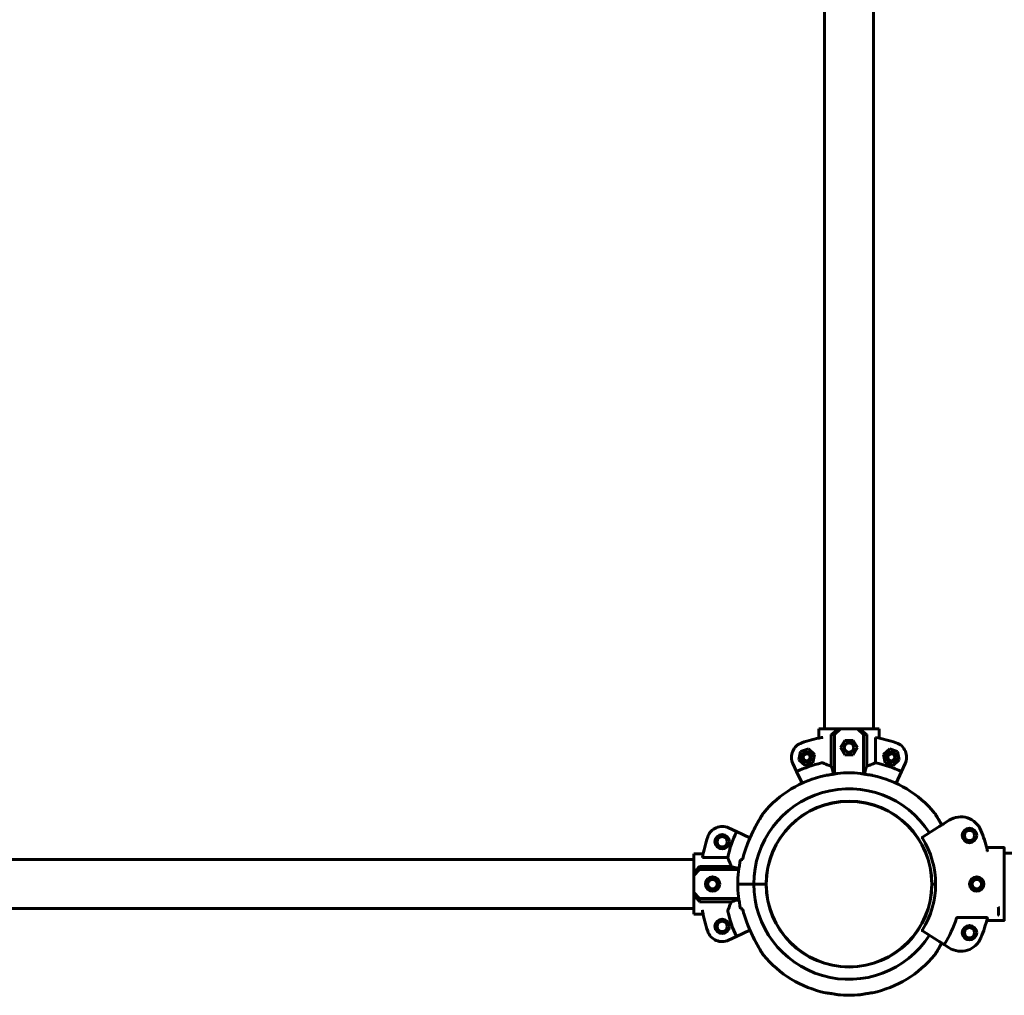
# Model space of a CAD drawing. Units: millimetres. Extents: x 646 to 13988, y 6331 to 16503.
# Drawn here: x 6649 to 7327, y 9282 to 9955 of the extents above; entities that cross this region are included whole.
import ezdxf

# ---------------------------------------------------------------- set-up
doc = ezdxf.new("R2010")
doc.units = ezdxf.units.MM
doc.header["$LTSCALE"] = 75
doc.layers.add('Widoczne (ISO)', color=7, linetype='Continuous', lineweight=60)
doc.layers.add('Wymiar (ISO)', color=7, linetype='Continuous', lineweight=25)
doc.styles.add('Wymiar', font='tahoma.ttf')
doc.dimstyles.new('Wymiar Comes', dxfattribs={"dimscale": 75, "dimtxt": 2.5, "dimasz": 2.5, "dimexe": 3.175, "dimexo": 0, "dimgap": 0.762, "dimtad": 1, "dimtoh": 1, "dimrnd": 1e-08, "dimtxsty": 'Wymiar', "dimcen": 0.09, "dimdle": 10, "dimclrd": 256, "dimclre": 256, "dimclrt": 256, "dimazin": 2, "dimtfac": 1.4, "dimtmove": 0, "dimatfit": 3, "dimfxl": 0, "dimtolj": 1, "dimlwd": -1, "dimlwe": -1, "dimarcsym": 0})

# ---------------------------------------------------------------- blocks, each defined once
blk = doc.blocks.new('*D6')
at = {"layer": 'Defpoints', "color": 0}
for p in [(12474.54, 15735.87), (3341.69, 12474.62), (12474.54, 9359.12)]:
    blk.add_point(p, dxfattribs=at)
at = {"layer": 'Wymiar (ISO)'}
for p, q in [((3341.69, 12474.62), (3341.69, 15974)), ((12474.54, 9359.12), (12474.54, 15974)), ((3529.19, 15735.87), (12287.04, 15735.87))]:
    blk.add_line(p, q, dxfattribs=at)
for points in [[(3529.19, 15767.12), (3529.19, 15704.62), (3341.69, 15735.87)], [(12287.04, 15767.12), (12287.04, 15704.62), (12474.54, 15735.87)]]:
    blk.add_solid(points, dxfattribs=at)
at = {"layer": 'Wymiar (ISO)', "insert": (7908.12, 15988.33), "char_height": 187.5, "attachment_point": 2, "style": 'Wymiar'}
blk.add_mtext('\\A1;9133', dxfattribs=at)

msp = doc.modelspace()

# ---------------------------------------------------------------- linework, layer by layer
at = {"layer": 'Widoczne (ISO)'}
for p, q in [((7203.49, 10870.12), (7203.49, 9466.12)), ((7237.19, 10870.12), (7237.19, 9466.12)), ((7199.5, 9466.12), (7199.5, 9459.63)), ((7199.5, 9466.12), (7212.82, 9466.12)), ((7199.5, 9466.12), (7199.5, 9459.63)), ((7210.34, 9462.12), (7214.44, 9466.12)), ((7214.44, 9466.12), (7212.82, 9466.12)), ((7226.23, 9466.12), (7214.44, 9466.12)), ((7226.23, 9466.12), (7230.34, 9462.12)), ((7227.86, 9466.12), (7226.23, 9466.12)), ((7227.86, 9466.12), (7241.18, 9466.12)), ((7241.18, 9466.12), (7241.18, 9459.63)), ((7241.18, 9466.12), (7241.18, 9459.63)), ((7208.12, 9462.12), (7210.34, 9462.12)), ((7208.12, 9440.37), (7208.12, 9462.12)), ((7210.34, 9462.12), (7210.34, 9434.95)), ((7214.57, 9453.12), (7217.45, 9458.12)), ((7217.45, 9458.12), (7223.23, 9458.12)), ((7223.23, 9458.12), (7226.11, 9453.12)), ((7230.34, 9462.12), (7232.56, 9462.12)), ((7230.34, 9462.12), (7230.34, 9434.95)), ((7232.56, 9462.12), (7232.56, 9440.37)), ((7238.63, 9460.13), (7238.63, 9442.72)), ((7186.84, 9450.36), (7192.32, 9452.19)), ((7192.32, 9452.19), (7196.64, 9448.36)), ((7217.45, 9448.12), (7214.57, 9453.12)), ((7226.11, 9453.12), (7223.23, 9448.12)), ((7244.04, 9448.36), (7248.36, 9452.19)), ((7248.36, 9452.19), (7253.84, 9450.36)), ((7185.69, 9444.71), (7186.84, 9450.36)), ((7190.01, 9440.88), (7185.69, 9444.71)), ((7196.64, 9448.36), (7195.49, 9442.7)), ((7223.23, 9448.12), (7217.45, 9448.12)), ((7245.19, 9442.7), (7244.04, 9448.36)), ((7254.99, 9444.71), (7250.67, 9440.88)), ((7253.84, 9450.36), (7254.99, 9444.71)), ((7181.65, 9442.1), (7184.17, 9436.68)), ((7195.49, 9442.7), (7190.01, 9440.88)), ((7250.67, 9440.88), (7245.19, 9442.7)), ((7256.5, 9436.68), (7259.03, 9442.1)), ((7187.95, 9428.59), (7184.17, 9436.68)), ((7256.5, 9436.68), (7252.73, 9428.59)), ((7142.78, 9395.29), (7137.37, 9397.81)), ((7281.85, 9398.31), (7271.07, 9391.44)), ((7289.32, 9403.07), (7285.48, 9400.62)), ((7142.78, 9395.29), (7152.1, 9390.94)), ((7326.84, 9384.32), (7315.2, 9384.32)), ((7327.34, 9383.82), (7327.34, 9374.23)), ((7113.34, 9366.65), (7113.34, 9379.97)), ((7113.34, 9379.97), (7119.83, 9379.97)), ((7113.34, 9379.97), (7119.83, 9379.97)), ((7119.33, 9377.42), (7136.74, 9377.42)), ((7327.34, 9380.32), (8719.34, 9380.32)), ((6209.34, 9375.97), (7113.34, 9375.97)), ((7117.34, 9369.12), (7117.34, 9371.34)), ((7117.34, 9371.34), (7139.09, 9371.34)), ((7327.34, 9370.88), (7327.34, 9374.23)), ((7327.34, 9347.37), (7327.34, 9370.88)), ((7113.34, 9365.02), (7117.34, 9369.12)), ((7113.34, 9366.65), (7113.34, 9365.02)), ((7113.34, 9365.02), (7113.34, 9353.23)), ((7117.34, 9369.12), (7144.34, 9369.12)), ((7149.1, 9359.12), (7143.69, 9359.12)), ((7143.69, 9359.12), (7149.1, 9359.12)), ((7150.85, 9359.12), (7149.1, 9359.12)), ((7149.1, 9359.12), (7150.85, 9359.12)), ((7150.85, 9359.12), (7154.69, 9359.12)), ((7154.69, 9359.12), (7150.85, 9359.12)), ((7154.69, 9359.12), (7163.19, 9359.12)), ((7163.19, 9359.12), (7154.69, 9359.12)), ((7277.49, 9359.12), (7279.99, 9359.12)), ((7279.99, 9359.12), (7277.49, 9359.12)), ((7117.34, 9349.12), (7113.34, 9353.23)), ((7113.34, 9353.23), (7113.34, 9351.6)), ((7113.34, 9338.28), (7113.34, 9351.6)), ((7117.34, 9346.91), (7117.34, 9349.12)), ((7117.34, 9349.12), (7144.34, 9349.12)), ((7139.09, 9346.91), (7117.34, 9346.91)), ((7323.13, 9343.49), (7323.34, 9343.02)), ((7323.34, 9343), (7323.34, 9337.88)), ((7327.34, 9344.02), (7327.34, 9347.37)), ((7327.34, 9344.02), (7327.34, 9334.43)), ((6209.34, 9342.27), (7113.34, 9342.27)), ((7113.34, 9338.28), (7119.83, 9338.28)), ((7113.34, 9338.28), (7119.83, 9338.28)), ((7315.21, 9335.99), (7294.87, 9335.99)), ((7315.2, 9333.94), (7326.86, 9333.94)), ((7137.37, 9320.43), (7142.78, 9322.96)), ((7152.1, 9327.3), (7142.78, 9322.96)), ((7271.07, 9326.81), (7281.85, 9319.94)), ((7285.48, 9317.63), (7289.32, 9315.18))]:
    msp.add_line(p, q, dxfattribs=at)
for centre, radius in [((7220.34, 9453.12), 3.5), ((7191.17, 9446.53), 3.5), ((7191.17, 9446.53), 3), ((7191.17, 9446.53), 2.39), ((7249.51, 9446.53), 3.5), ((7249.51, 9446.53), 3), ((7249.51, 9446.53), 2.39), ((7220.34, 9359.12), 57), ((7220.34, 9359.12), 57), ((7303.34, 9392.62), 5), ((7132.93, 9388.3), 5), ((7132.93, 9388.3), 3.5), ((7303.34, 9392.62), 3.5), ((7126.34, 9359.12), 5), ((7308.34, 9359.12), 5), ((7126.34, 9359.12), 3.5), ((7308.34, 9359.12), 3.5), ((7132.93, 9329.95), 5), ((7132.93, 9329.95), 3.5), ((7303.34, 9325.62), 5), ((7303.34, 9325.62), 3.5)]:
    msp.add_circle(centre, radius, dxfattribs=at)
for centre, radius, start, end in [((7220.34, 9359.12), 102.65, 100.59804, 108.45724), ((7220.34, 9359.12), 102.65, 71.54276, 79.73326), ((7191.17, 9446.53), 10.5, 108.45724, 205), ((7249.51, 9446.53), 10.5, 335, 71.54276), ((7220.34, 9359.12), 85.57, 102.7453, 115), ((7220.34, 9359.12), 85.57, 65, 77.6551), ((7220.34, 9359.12), 76.65, 102.23974, 140.31813), ((7220.34, 9359.12), 76.65, 84.19697, 95.80303), ((7220.34, 9359.12), 76.65, 39.68187, 77.76026), ((7220.34, 9359.12), 65.65, 32.5, 180), ((7220.34, 9359.12), 57.15, 0, 180), ((7163.66, 9406.15), 3, 140.31813, 148.20244), ((7277.02, 9406.15), 3, 31.79756, 39.68187), ((7297.38, 9390.42), 15, 22.10712, 122.5), ((7132.93, 9388.3), 10.5, 65, 161.54276), ((7220.34, 9359.12), 102.65, 161.54276, 169.73326), ((7220.34, 9359.12), 85.57, 155, 167.6551), ((7271.34, 9391.02), 0.5, 122.5, 212.02372), ((7220.34, 9359.12), 59.65, 327.97628, 32.02372), ((7220.34, 9359.12), 98.15, 14.09394, 22.10712), ((7220.34, 9359.12), 75.26, 158.39176, 166.94503), ((7220.34, 9359.12), 76.65, 167.18597, 180), ((7220.34, 9359.12), 76.65, 180, 192.81403), ((7220.34, 9359.12), 65.65, 180, 327.5), ((7220.34, 9359.12), 57.15, 180, 0), ((7220.34, 9359.12), 102.65, 190.59804, 198.45724), ((7220.34, 9359.12), 85.57, 192.7453, 205), ((7220.34, 9359.12), 75.26, 193.05497, 201.60824), ((7220.34, 9359.12), 98.15, 337.89288, 346.24287), ((7220.34, 9359.12), 77.69, 327.87113, 342.39018), ((7132.93, 9329.95), 10.5, 198.45724, 295), ((7271.34, 9327.23), 0.5, 147.97628, 237.5), ((7297.38, 9327.83), 15, 237.5, 337.89288), ((7163.66, 9312.1), 3, 211.79756, 219.68187), ((7220.34, 9359.12), 76.65, 219.68187, 257.76026), ((7220.34, 9359.12), 76.65, 282.23974, 320.31813), ((7277.02, 9312.1), 3, 320.31813, 328.20244), ((7220.34, 9359.12), 76.65, 264.19697, 275.80303)]:
    msp.add_arc(centre, radius, start, end, dxfattribs=at)
for centre, major_axis, ratio, start_param, end_param in [((7220.34, 9477.83), (20.72, 20.72), 0.113936, 3.972872, 4.229775), ((7220.34, 9477.83), (20.72, -20.72), 0.113936, 5.195003, 5.451906), ((7101.63, 9359.12), (20.72, 20.72), 0.113936, 5.195003, 5.451906), ((7101.63, 9359.12), (-20.72, 20.72), 0.113936, 3.972872, 4.229775), ((7322.63, 9342.97), (0.707, 0.033), 0.211073, 6.273311, 6.361777)]:
    msp.add_ellipse(centre, major_axis=major_axis, ratio=ratio, start_param=start_param, end_param=end_param, dxfattribs=at)
for points, knots in [([(7202.32, 9460.18), (7202.28, 9460.17), (7202.23, 9460.16), (7202.08, 9460.14), (7201.97, 9460.12), (7201.72, 9460.07), (7201.59, 9460.05), (7201.46, 9460.02)], [0.3544521, 0.3544521, 0.3544521, 0.3544521, 0.3792377, 0.3792377, 0.4175678, 0.4175678, 0.4558978, 0.4558978, 0.4558978, 0.4558978]), ([(7223.59, 9453.12), (7223.59, 9452.71), (7223.51, 9452.28), (7223.18, 9451.48), (7222.93, 9451.11), (7222.35, 9450.54), (7221.98, 9450.29), (7221.18, 9449.96), (7220.75, 9449.87), (7219.93, 9449.87), (7219.49, 9449.96), (7218.69, 9450.29), (7218.33, 9450.54), (7217.75, 9451.11), (7217.5, 9451.48), (7217.17, 9452.28), (7217.09, 9452.71), (7217.09, 9453.53), (7217.17, 9453.97), (7217.5, 9454.77), (7217.75, 9455.13), (7218.33, 9455.71), (7218.69, 9455.96), (7219.49, 9456.29), (7219.93, 9456.37), (7220.75, 9456.37), (7221.18, 9456.29), (7221.98, 9455.96), (7222.35, 9455.71), (7222.93, 9455.13), (7223.18, 9454.77), (7223.51, 9453.97), (7223.59, 9453.53), (7223.59, 9453.12)], [0, 0, 0, 0, 0.122758, 0.122758, 0.245515, 0.245515, 0.368267, 0.368267, 0.491018, 0.491018, 0.61377, 0.61377, 0.736522, 0.736522, 0.859279, 0.859279, 0.982037, 0.982037, 1.104794, 1.104794, 1.227552, 1.227552, 1.350304, 1.350304, 1.473055, 1.473055, 1.595807, 1.595807, 1.718558, 1.718558, 1.841316, 1.841316, 1.964074, 1.964074, 1.964074, 1.964074]), ([(7202.32, 9442.6), (7202.29, 9442.62), (7202.24, 9442.63), (7202.11, 9442.65), (7202.01, 9442.66), (7201.82, 9442.65), (7201.73, 9442.64), (7201.58, 9442.61), (7201.52, 9442.6), (7201.46, 9442.59)], [-0.1138552, -0.1138552, -0.1138552, -0.1138552, -0.0916147, -0.0916147, -0.0549343, -0.0549343, -0.0264224, -0.0264224, -0.0082309, -0.0082309, -0.0082309, -0.0082309]), ([(7208.12, 9440.37), (7207.59, 9440.55), (7207.08, 9440.73), (7204.91, 9441.53), (7203.46, 9442.12), (7202.32, 9442.6)], [-0.9580743, -0.9580743, -0.9580743, -0.9580743, -0.7534219, -0.7534219, -0.0582461, -0.0582461, -0.0582461, -0.0582461]), ([(7209.58, 9434.82), (7209.44, 9435.53), (7209.29, 9436.2), (7208.85, 9438.07), (7208.5, 9439.31), (7208.12, 9440.37)], [15.7077999, 15.7077999, 15.7077999, 15.7077999, 15.9732663, 15.9732663, 16.5197319, 16.5197319, 16.5197319, 16.5197319]), ([(7232.56, 9440.37), (7232.18, 9439.31), (7231.83, 9438.07), (7231.39, 9436.2), (7231.24, 9435.53), (7231.1, 9434.82)], [1.6658093, 1.6658093, 1.6658093, 1.6658093, 2.2122748, 2.2122748, 2.4777413, 2.4777413, 2.4777413, 2.4777413]), ([(7238.63, 9442.72), (7237.7, 9442.33), (7236.55, 9441.85), (7234.39, 9441.02), (7233.5, 9440.69), (7232.56, 9440.37)], [-4.5886616, -4.5886616, -4.5886616, -4.5886616, -3.993807, -3.993807, -3.6298273, -3.6298273, -3.6298273, -3.6298273]), ([(7212.59, 9435.38), (7212.59, 9435.38), (7212.55, 9435.37), (7212.36, 9435.33), (7212.14, 9435.29), (7211.52, 9435.17), (7211.11, 9435.09), (7210.25, 9434.94), (7209.84, 9434.86), (7209.03, 9434.73), (7208.65, 9434.67), (7207.89, 9434.55), (7207.51, 9434.49), (7206.7, 9434.37), (7206.28, 9434.31), (7205.44, 9434.2), (7205.05, 9434.15), (7204.45, 9434.07), (7204.25, 9434.05), (7204.11, 9434.03), (7204.09, 9434.03), (7204.09, 9434.03)], [-2.020524, -2.020524, -2.020524, -2.020524, -1.922302, -1.922302, -1.763578, -1.763578, -1.591435, -1.591435, -1.454342, -1.454342, -1.339001, -1.339001, -1.222943, -1.222943, -1.083113, -1.083113, -0.914489, -0.914489, -0.746464, -0.746464, -0.672879, -0.672879, -0.672879, -0.672879]), ([(7236.59, 9434.03), (7236.59, 9434.03), (7236.55, 9434.04), (7236.35, 9434.06), (7236.14, 9434.08), (7235.52, 9434.16), (7235.11, 9434.21), (7234.25, 9434.33), (7233.84, 9434.39), (7233.04, 9434.51), (7232.66, 9434.57), (7231.9, 9434.69), (7231.52, 9434.75), (7230.7, 9434.89), (7230.28, 9434.96), (7229.44, 9435.12), (7229.05, 9435.19), (7228.45, 9435.31), (7228.25, 9435.35), (7228.11, 9435.38), (7228.09, 9435.38), (7228.09, 9435.38)], [-2.022369, -2.022369, -2.022369, -2.022369, -1.923504, -1.923504, -1.765222, -1.765222, -1.594468, -1.594468, -1.458645, -1.458645, -1.343722, -1.343722, -1.227142, -1.227142, -1.085981, -1.085981, -0.915909, -0.915909, -0.748704, -0.748704, -0.674734, -0.674734, -0.674734, -0.674734]), ([(7161.11, 9407.73), (7161.11, 9407.73), (7161.06, 9407.65), (7160.86, 9407.33), (7160.7, 9407.07), (7160.27, 9406.37), (7159.97, 9405.86), (7159.15, 9404.5), (7158.61, 9403.58), (7157.22, 9401.15), (7156.37, 9399.6), (7154.68, 9396.38), (7153.84, 9394.71), (7152.26, 9391.34), (7151.5, 9389.62), (7150.65, 9387.54), (7150.51, 9387.19), (7150.37, 9386.84)], [2.733565, 2.733565, 2.733565, 2.733565, 2.908822, 2.908822, 3.099741, 3.099741, 3.349072, 3.349072, 3.718966, 3.718966, 4.266332, 4.266332, 4.813698, 4.813698, 5.361063, 5.361063, 5.470393, 5.470393, 5.470393, 5.470393]), ([(7150.37, 9386.84), (7151.06, 9388.59), (7151.81, 9390.32), (7153.37, 9393.73), (7154.19, 9395.4), (7155.85, 9398.64), (7156.71, 9400.23), (7158.39, 9403.21), (7159.22, 9404.62), (7160.11, 9406.1), (7160.3, 9406.42), (7160.73, 9407.11), (7160.93, 9407.44), (7161.08, 9407.69), (7161.11, 9407.73), (7161.11, 9407.73)], [0, 0, 0, 0, 0.546713, 0.546713, 1.093426, 1.093426, 1.640139, 1.640139, 2.186852, 2.186852, 2.352258, 2.352258, 2.608208, 2.608208, 2.733565, 2.733565, 2.733565, 2.733565]), ([(7284.19, 9399.8), (7283.83, 9400.45), (7283.48, 9401.09), (7282.29, 9403.21), (7281.46, 9404.62), (7280.57, 9406.1), (7280.38, 9406.42), (7279.95, 9407.11), (7279.75, 9407.44), (7279.6, 9407.69), (7279.57, 9407.73), (7279.57, 9407.73)], [1.411132, 1.411132, 1.411132, 1.411132, 1.640139, 1.640139, 2.186852, 2.186852, 2.352258, 2.352258, 2.608208, 2.608208, 2.733565, 2.733565, 2.733565, 2.733565]), ([(7279.57, 9407.73), (7279.57, 9407.73), (7279.62, 9407.65), (7279.82, 9407.33), (7279.98, 9407.07), (7280.41, 9406.37), (7280.71, 9405.86), (7281.53, 9404.5), (7282.07, 9403.58), (7283.14, 9401.7), (7283.67, 9400.76), (7284.19, 9399.8)], [2.733565, 2.733565, 2.733565, 2.733565, 2.908822, 2.908822, 3.099741, 3.099741, 3.349072, 3.349072, 3.718966, 3.718966, 4.05754, 4.05754, 4.05754, 4.05754]), ([(7285.48, 9400.62), (7285.39, 9400.57), (7285.3, 9400.51), (7284.91, 9400.26), (7284.54, 9400.02), (7284.08, 9399.73), (7283.76, 9399.52), (7283.39, 9399.29), (7282.63, 9398.81), (7282.25, 9398.57), (7281.85, 9398.31)], [0.951023, 0.951023, 0.951023, 0.951023, 1.268877, 1.268877, 2.065819, 2.065819, 2.065819, 2.62679, 2.62679, 3.099009, 3.099009, 3.099009, 3.099009]), ([(7327.34, 9383.82), (7327.34, 9383.88), (7327.33, 9383.95), (7327.28, 9384.07), (7327.24, 9384.13), (7327.15, 9384.22), (7327.09, 9384.26), (7326.97, 9384.3), (7326.9, 9384.32), (7326.84, 9384.32)], [0.22216729, 0.22216729, 0.22216729, 0.22216729, 0.24068429, 0.24068429, 0.25919931, 0.25919931, 0.27771203, 0.27771203, 0.29622288, 0.29622288, 0.29622288, 0.29622288]), ([(7136.74, 9377.42), (7137.13, 9376.49), (7137.62, 9375.33), (7138.45, 9373.17), (7138.77, 9372.29), (7139.09, 9371.34)], [-4.5886616, -4.5886616, -4.5886616, -4.5886616, -3.993807, -3.993807, -3.6298273, -3.6298273, -3.6298273, -3.6298273]), ([(7315.69, 9382.41), (7315.7, 9382.37), (7315.69, 9382.32), (7315.62, 9382.18), (7315.5, 9382.08), (7315.38, 9382), (7315.38, 9382), (7315.38, 9381.99)], [0, 0, 0, 0, 0.0333796, 0.0333796, 0.1129981, 0.1129981, 0.1135686, 0.1135686, 0.1135686, 0.1135686]), ([(7315.69, 9382.41), (7315.67, 9382.46), (7315.66, 9382.51), (7315.61, 9382.71), (7315.57, 9382.87), (7315.53, 9383.02)], [0.1743357, 0.1743357, 0.1743357, 0.1743357, 0.19112443, 0.19112443, 0.23895469, 0.23895469, 0.23895469, 0.23895469]), ([(7139.09, 9371.34), (7140.15, 9370.96), (7141.39, 9370.61), (7143.2, 9370.18), (7143.81, 9370.05), (7144.46, 9369.92)], [1.6658093, 1.6658093, 1.6658093, 1.6658093, 2.2122748, 2.2122748, 2.4543597, 2.4543597, 2.4543597, 2.4543597]), ([(7146.27, 9376.12), (7146.32, 9376.12), (7146.37, 9376.12), (7146.63, 9376.12), (7146.86, 9376.12), (7147.13, 9376.12)], [10.0721012, 10.0721012, 10.0721012, 10.0721012, 10.1484473, 10.1484473, 10.4288749, 10.4288749, 10.4288749, 10.4288749]), ([(7126.34, 9362.37), (7126.75, 9362.37), (7127.18, 9362.29), (7127.98, 9361.96), (7128.35, 9361.71), (7128.93, 9361.13), (7129.18, 9360.77), (7129.51, 9359.97), (7129.59, 9359.53), (7129.59, 9358.71), (7129.51, 9358.28), (7129.18, 9357.48), (7128.93, 9357.11), (7128.35, 9356.54), (7127.98, 9356.29), (7127.18, 9355.96), (7126.75, 9355.87), (7125.93, 9355.87), (7125.49, 9355.96), (7124.69, 9356.29), (7124.33, 9356.54), (7123.75, 9357.11), (7123.5, 9357.48), (7123.17, 9358.28), (7123.09, 9358.71), (7123.09, 9359.53), (7123.17, 9359.97), (7123.5, 9360.77), (7123.75, 9361.13), (7124.33, 9361.71), (7124.69, 9361.96), (7125.49, 9362.29), (7125.93, 9362.37), (7126.34, 9362.37)], [0, 0, 0, 0, 0.122758, 0.122758, 0.245515, 0.245515, 0.368267, 0.368267, 0.491018, 0.491018, 0.61377, 0.61377, 0.736522, 0.736522, 0.859279, 0.859279, 0.982037, 0.982037, 1.104794, 1.104794, 1.227552, 1.227552, 1.350304, 1.350304, 1.473055, 1.473055, 1.595807, 1.595807, 1.718558, 1.718558, 1.841316, 1.841316, 1.964074, 1.964074, 1.964074, 1.964074]), ([(7308.34, 9362.37), (7308.75, 9362.37), (7309.18, 9362.29), (7309.98, 9361.96), (7310.35, 9361.71), (7310.93, 9361.13), (7311.18, 9360.77), (7311.51, 9359.97), (7311.59, 9359.53), (7311.59, 9358.71), (7311.51, 9358.28), (7311.18, 9357.48), (7310.93, 9357.11), (7310.35, 9356.54), (7309.98, 9356.29), (7309.18, 9355.96), (7308.75, 9355.87), (7307.93, 9355.87), (7307.5, 9355.96), (7306.69, 9356.29), (7306.33, 9356.54), (7305.75, 9357.11), (7305.5, 9357.48), (7305.17, 9358.28), (7305.09, 9358.71), (7305.09, 9359.53), (7305.17, 9359.97), (7305.5, 9360.77), (7305.75, 9361.13), (7306.33, 9361.71), (7306.69, 9361.96), (7307.5, 9362.29), (7307.93, 9362.37), (7308.34, 9362.37)], [0, 0, 0, 0, 0.122632, 0.122632, 0.245265, 0.245265, 0.367895, 0.367895, 0.490525, 0.490525, 0.613155, 0.613155, 0.735784, 0.735784, 0.858417, 0.858417, 0.981049, 0.981049, 1.103681, 1.103681, 1.226314, 1.226314, 1.348944, 1.348944, 1.471574, 1.471574, 1.594204, 1.594204, 1.716834, 1.716834, 1.839466, 1.839466, 1.962098, 1.962098, 1.962098, 1.962098]), ([(7139.09, 9346.91), (7138.91, 9346.37), (7138.73, 9345.86), (7137.93, 9343.69), (7137.34, 9342.25), (7136.86, 9341.11)], [-0.9580743, -0.9580743, -0.9580743, -0.9580743, -0.7534219, -0.7534219, -0.0582461, -0.0582461, -0.0582461, -0.0582461]), ([(7144.46, 9348.32), (7143.81, 9348.19), (7143.2, 9348.06), (7141.39, 9347.64), (7140.15, 9347.28), (7139.09, 9346.91)], [15.7311815, 15.7311815, 15.7311815, 15.7311815, 15.9732663, 15.9732663, 16.5197319, 16.5197319, 16.5197319, 16.5197319]), ([(7119.28, 9341.11), (7119.29, 9341.06), (7119.3, 9341.01), (7119.33, 9340.86), (7119.35, 9340.75), (7119.39, 9340.5), (7119.42, 9340.37), (7119.44, 9340.24)], [0.3544521, 0.3544521, 0.3544521, 0.3544521, 0.3792377, 0.3792377, 0.4175678, 0.4175678, 0.4558978, 0.4558978, 0.4558978, 0.4558978]), ([(7136.86, 9341.11), (7136.85, 9341.07), (7136.83, 9341.03), (7136.81, 9340.9), (7136.81, 9340.8), (7136.81, 9340.6), (7136.82, 9340.51), (7136.85, 9340.36), (7136.86, 9340.3), (7136.87, 9340.24)], [-0.1138552, -0.1138552, -0.1138552, -0.1138552, -0.0916147, -0.0916147, -0.0549343, -0.0549343, -0.0264224, -0.0264224, -0.0082309, -0.0082309, -0.0082309, -0.0082309]), ([(7147.13, 9342.12), (7146.86, 9342.12), (7146.63, 9342.12), (7146.37, 9342.12), (7146.32, 9342.12), (7146.27, 9342.12)], [27.007302, 27.007302, 27.007302, 27.007302, 27.2877297, 27.2877297, 27.3640758, 27.3640758, 27.3640758, 27.3640758]), ([(7294.87, 9335.99), (7294.81, 9335.99), (7294.75, 9335.98), (7294.63, 9335.93), (7294.58, 9335.9), (7294.5, 9335.82), (7294.47, 9335.79), (7294.42, 9335.71), (7294.4, 9335.66), (7294.39, 9335.62)], [0, 0, 0, 0, 0.01807207, 0.01807207, 0.03713552, 0.03713552, 0.05097261, 0.05097261, 0.06503522, 0.06503522, 0.06503522, 0.06503522]), ([(7315.21, 9335.99), (7315.22, 9335.99), (7315.22, 9335.99), (7315.29, 9335.99), (7315.35, 9335.99), (7315.46, 9335.97), (7315.5, 9335.95), (7315.59, 9335.92), (7315.62, 9335.9), (7315.66, 9335.86), (7315.67, 9335.85), (7315.68, 9335.81), (7315.68, 9335.8), (7315.67, 9335.78)], [0.25204765, 0.25204765, 0.25204765, 0.25204765, 0.25368493, 0.25368493, 0.27209257, 0.27209257, 0.28970653, 0.28970653, 0.30785577, 0.30785577, 0.3203346, 0.3203346, 0.33305406, 0.33305406, 0.33305406, 0.33305406]), ([(7323.34, 9337.88), (7323.34, 9337.83), (7323.36, 9337.78), (7323.41, 9337.74), (7323.43, 9337.73), (7323.45, 9337.72)], [0, 0, 0, 0, 0.05443737, 0.05443737, 0.07138398, 0.07138398, 0.07138398, 0.07138398]), ([(7323.55, 9337.67), (7323.55, 9337.67), (7323.55, 9337.67), (7323.51, 9337.69), (7323.48, 9337.71), (7323.45, 9337.72)], [-0.0161568, -0.0161568, -0.0161568, -0.0161568, -0.01591799, -0.01591799, 0, 0, 0, 0]), ([(7150.37, 9331.41), (7151.06, 9329.66), (7151.81, 9327.93), (7153.37, 9324.52), (7154.19, 9322.85), (7155.85, 9319.6), (7156.71, 9318.02), (7158.39, 9315.04), (7159.22, 9313.63), (7160.11, 9312.15), (7160.3, 9311.83), (7160.73, 9311.13), (7160.93, 9310.8), (7161.08, 9310.56), (7161.11, 9310.52), (7161.11, 9310.52)], [0, 0, 0, 0, 0.546713, 0.546713, 1.093426, 1.093426, 1.640139, 1.640139, 2.186852, 2.186852, 2.352258, 2.352258, 2.608208, 2.608208, 2.733565, 2.733565, 2.733565, 2.733565]), ([(7161.11, 9310.52), (7161.11, 9310.52), (7161.06, 9310.6), (7160.86, 9310.92), (7160.7, 9311.17), (7160.27, 9311.88), (7159.97, 9312.38), (7159.15, 9313.74), (7158.61, 9314.67), (7157.22, 9317.1), (7156.37, 9318.65), (7154.68, 9321.87), (7153.84, 9323.54), (7152.26, 9326.9), (7151.5, 9328.62), (7150.65, 9330.71), (7150.51, 9331.06), (7150.37, 9331.41)], [2.733565, 2.733565, 2.733565, 2.733565, 2.908822, 2.908822, 3.099741, 3.099741, 3.349072, 3.349072, 3.718966, 3.718966, 4.266332, 4.266332, 4.813698, 4.813698, 5.361063, 5.361063, 5.470393, 5.470393, 5.470393, 5.470393]), ([(7326.84, 9333.94), (7326.84, 9333.94), (7326.84, 9333.94), (7326.9, 9333.94), (7326.95, 9333.95), (7327.05, 9333.98), (7327.1, 9334), (7327.18, 9334.07), (7327.23, 9334.11), (7327.29, 9334.2), (7327.31, 9334.24), (7327.33, 9334.34), (7327.34, 9334.38), (7327.34, 9334.43)], [-0.0004491, -0.0004491, -0.0004491, -0.0004491, 0, 0, 0.02242821, 0.02242821, 0.04378713, 0.04378713, 0.06544116, 0.06544116, 0.08169138, 0.08169138, 0.09587499, 0.09587499, 0.09587499, 0.09587499]), ([(7279.57, 9310.52), (7279.57, 9310.52), (7279.62, 9310.6), (7279.82, 9310.92), (7279.98, 9311.17), (7280.41, 9311.88), (7280.71, 9312.38), (7281.53, 9313.74), (7282.07, 9314.67), (7283.14, 9316.55), (7283.67, 9317.48), (7284.19, 9318.45)], [2.733565, 2.733565, 2.733565, 2.733565, 2.908822, 2.908822, 3.099741, 3.099741, 3.349072, 3.349072, 3.718966, 3.718966, 4.05754, 4.05754, 4.05754, 4.05754]), ([(7284.19, 9318.45), (7283.83, 9317.79), (7283.48, 9317.15), (7282.29, 9315.04), (7281.46, 9313.63), (7280.57, 9312.15), (7280.38, 9311.83), (7279.95, 9311.13), (7279.75, 9310.8), (7279.6, 9310.56), (7279.57, 9310.52), (7279.57, 9310.52)], [1.411132, 1.411132, 1.411132, 1.411132, 1.640139, 1.640139, 2.186852, 2.186852, 2.352258, 2.352258, 2.608208, 2.608208, 2.733565, 2.733565, 2.733565, 2.733565]), ([(7281.85, 9319.94), (7282.25, 9319.68), (7282.63, 9319.44), (7283.39, 9318.96), (7283.76, 9318.72), (7284.08, 9318.52), (7284.54, 9318.22), (7284.91, 9317.99), (7285.3, 9317.74), (7285.39, 9317.68), (7285.48, 9317.63)], [0.088752, 0.088752, 0.088752, 0.088752, 0.560971, 0.560971, 1.121942, 1.121942, 1.121942, 1.918883, 1.918883, 2.236738, 2.236738, 2.236738, 2.236738]), ([(7285.48, 9317.63), (7285.48, 9317.63), (7285.48, 9317.62), (7285.52, 9317.6), (7285.55, 9317.59), (7285.64, 9317.56), (7285.68, 9317.56), (7285.78, 9317.56), (7285.84, 9317.58), (7285.94, 9317.62), (7285.98, 9317.65), (7286.06, 9317.71), (7286.09, 9317.75), (7286.12, 9317.79), (7286.13, 9317.8), (7286.13, 9317.8)], [-0.09283234, -0.09283234, -0.09283234, -0.09283234, -0.09240802, -0.09240802, -0.07382458, -0.07382458, -0.05587633, -0.05587633, -0.03371195, -0.03371195, -0.01676079, -0.01676079, -0.00201834, -0.00201834, -0.00032237, -0.00032237, -0.00032237, -0.00032237]), ([(7204.09, 9284.22), (7204.09, 9284.22), (7204.13, 9284.21), (7204.32, 9284.19), (7204.54, 9284.16), (7205.16, 9284.09), (7205.57, 9284.03), (7206.43, 9283.92), (7206.84, 9283.86), (7207.64, 9283.74), (7208.02, 9283.68), (7208.78, 9283.56), (7209.16, 9283.5), (7209.98, 9283.36), (7210.4, 9283.28), (7211.24, 9283.13), (7211.63, 9283.05), (7212.23, 9282.94), (7212.43, 9282.9), (7212.57, 9282.87), (7212.59, 9282.87), (7212.59, 9282.87)], [-2.022369, -2.022369, -2.022369, -2.022369, -1.923504, -1.923504, -1.765222, -1.765222, -1.594468, -1.594468, -1.458645, -1.458645, -1.343722, -1.343722, -1.227142, -1.227142, -1.085981, -1.085981, -0.915909, -0.915909, -0.748704, -0.748704, -0.674734, -0.674734, -0.674734, -0.674734]), ([(7228.09, 9282.87), (7228.09, 9282.87), (7228.13, 9282.87), (7228.32, 9282.91), (7228.54, 9282.96), (7229.16, 9283.07), (7229.57, 9283.15), (7230.43, 9283.31), (7230.84, 9283.38), (7231.65, 9283.52), (7232.03, 9283.58), (7232.79, 9283.7), (7233.17, 9283.76), (7233.98, 9283.88), (7234.4, 9283.94), (7235.24, 9284.05), (7235.63, 9284.1), (7236.23, 9284.17), (7236.43, 9284.2), (7236.57, 9284.21), (7236.59, 9284.22), (7236.59, 9284.22)], [-2.020524, -2.020524, -2.020524, -2.020524, -1.922302, -1.922302, -1.763578, -1.763578, -1.591435, -1.591435, -1.454342, -1.454342, -1.339001, -1.339001, -1.222943, -1.222943, -1.083113, -1.083113, -0.914489, -0.914489, -0.746464, -0.746464, -0.672879, -0.672879, -0.672879, -0.672879])]:
    msp.add_open_spline(points, degree=3, knots=knots, dxfattribs=at)
for points in [[(7146.27, 9376.12), (7145.81, 9376.12), (7145.6, 9376.12), (7145.6, 9376.12)], [(7145.6, 9342.12), (7145.6, 9342.12), (7145.81, 9342.12), (7146.27, 9342.12)], [(7286.13, 9317.8), (7286.13, 9317.8), (7286.13, 9317.81), (7286.13, 9317.81)]]:
    msp.add_open_spline(points, degree=3, dxfattribs=at)

# ---------------------------------------------------------------- dimensions: what is measured, and where the dimension line sits
at = {"layer": 'Wymiar (ISO)'}
dim = msp.add_linear_dim(base=(12474.54, 15735.87), p1=(3341.69, 12474.62), p2=(12474.54, 9359.12), angle=180, dimstyle='Wymiar Comes', override={"dimtoh": 0, "dimdec": 0, "dimtp": 0, "dimtm": 0, "dimtdec": 2, "dimtofl": 0, "dimatfit": 1}, dxfattribs=at)
dim.commit()
dim.dimension.update_dxf_attribs({"geometry": '*D6', "text_midpoint": (7908.12, 15735.87), "dimtype": 160})

doc.saveas('drawing.dxf')
